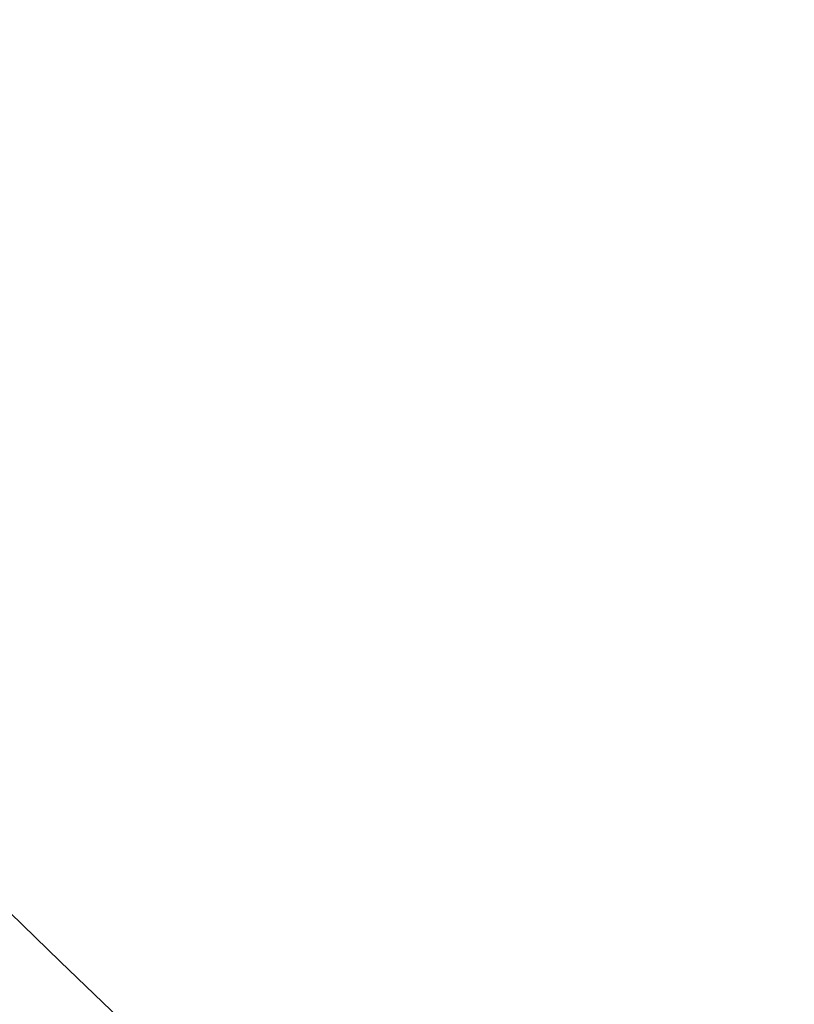
# Model space of a CAD drawing. Units: inches. Extents: x -300 to 300, y -490 to 0.
# Drawn here: x 84 to 179, y -324 to -203 of the extents above; entities that cross this region are included whole.
import ezdxf

# ---------------------------------------------------------------- set-up
doc = ezdxf.new("R2010")
doc.units = ezdxf.units.IN
doc.header["$MEASUREMENT"] = 0
doc.layers.add('MALMO_CERAMIKA', color=7, linetype='Continuous')

msp = doc.modelspace()

# ---------------------------------------------------------------- linework, layer by layer
at = {"layer": 'MALMO_CERAMIKA'}
for points, invisible_edges in [([(0, -190), (0, -5), (270.25, -5), (270.25, -220)], 11), ([(7.76, -191.02), (0, -190), (270.25, -220), (270.02, -238.17)], 11), ([(15, -194.02), (7.76, -191.02), (270.02, -238.17), (269.55, -256.33)], 11), ([(90.01, -195.49, 33.5), (87.16, -219.2, 33.5), (21.21, -198.79, 33.5), (15, -194.02, 33.5)], 11), ([(21.21, -198.79), (15, -194.02), (269.55, -256.33), (268.83, -274.49)], 11), ([(90.01, -195.49, 33.5), (87.16, -219.2, 33.5), (88.93, -211.41, 33.5), (89.89, -203.48, 33.5)], 15), ([(90.01, -195.49, 33.5), (89.89, -203.48, 33.5), (102.7, -204.41, 33.5), (103.02, -195.49, 33.5)], 15), ([(103.02, -195.49, 33.5), (102.7, -204.41, 33.5), (115.49, -205.48, 34.26), (116.01, -195.66, 34.3)], 15), ([(116.01, -195.66, 34.3), (115.49, -205.48, 34.26), (128.21, -206.7, 35.79), (128.93, -195.99, 35.89)], 15), ([(128.93, -195.99, 35.89), (128.21, -206.7, 35.79), (140.82, -208.06, 38.07), (141.72, -196.48, 38.26)], 15), ([(141.72, -196.48, 38.26), (140.82, -208.06, 38.07), (153.28, -209.57, 41.09), (154.33, -197.14, 41.42)], 15), ([(154.33, -197.14, 41.42), (153.28, -209.57, 41.09), (165.53, -211.21, 44.86), (166.72, -197.95, 45.33)], 15), ([(87.16, -219.2, 33.5), (84.57, -226.76, 33.5), (25.98, -205, 33.5), (21.21, -198.79, 33.5)], 11), ([(25.98, -205), (21.21, -198.79), (268.83, -274.49), (267.87, -292.63)], 11), ([(166.72, -197.95, 45.33), (165.53, -211.21, 44.86), (177.53, -212.98, 49.34), (178.83, -198.93, 50)], 15), ([(178.83, -198.93, 50), (177.53, -212.98, 49.34), (189.23, -214.86, 54.62), (190.62, -200.05, 55.39)], 15), ([(89.89, -203.48, 33.5), (88.93, -211.41, 33.5), (101.57, -213.27, 33.5), (102.7, -204.41, 33.5)], 15), ([(84.57, -226.76, 33.5), (81.21, -234.01, 33.5), (28.98, -212.24, 33.5), (25.98, -205, 33.5)], 11), ([(28.98, -212.24), (25.98, -205), (267.87, -292.63), (266.66, -310.76)], 11), ([(102.7, -204.41, 33.5), (101.57, -213.27, 33.5), (114.19, -215.26, 34.23), (115.49, -205.48, 34.26)], 15), ([(115.49, -205.48, 34.26), (114.19, -215.26, 34.23), (126.75, -217.37, 35.69), (128.21, -206.7, 35.79)], 15), ([(128.21, -206.7, 35.79), (126.75, -217.37, 35.69), (139.22, -219.6, 37.87), (140.82, -208.06, 38.07)], 15), ([(140.82, -208.06, 38.07), (139.22, -219.6, 37.87), (151.55, -221.95, 40.77), (153.28, -209.57, 41.09)], 15), ([(153.28, -209.57, 41.09), (151.55, -221.95, 40.77), (163.69, -224.42, 44.38), (165.53, -211.21, 44.86)], 15), ([(30, -220), (28.98, -212.24), (266.66, -310.76), (265.21, -328.87)], 11), ([(88.93, -211.41, 33.5), (87.16, -219.2, 33.5), (99.64, -222, 33.49), (101.57, -213.27, 33.5)], 15), ([(165.53, -211.21, 44.86), (163.69, -224.42, 44.38), (175.61, -227, 48.69), (177.53, -212.98, 49.34)], 15), ([(101.57, -213.27, 33.5), (99.64, -222, 33.49), (112.12, -224.9, 34.19), (114.19, -215.26, 34.23)], 15), ([(177.53, -212.98, 49.34), (175.61, -227, 48.69), (187.27, -229.64, 53.84), (189.23, -214.86, 54.62)], 15), ([(114.19, -215.26, 34.23), (112.12, -224.9, 34.19), (124.56, -227.91, 35.58), (126.75, -217.37, 35.69)], 15), ([(126.75, -217.37, 35.69), (124.56, -227.91, 35.58), (136.92, -231.02, 37.67), (139.22, -219.6, 37.87)], 15), ([(87.16, -219.2, 33.5), (84.57, -226.76, 33.5), (96.94, -230.51, 33.49), (99.64, -222, 33.49)], 15), ([(28.98, -227.76), (30, -220), (265.21, -328.87), (263.51, -346.96)], 11), ([(139.22, -219.6, 37.87), (136.92, -231.02, 37.67), (149.15, -234.23, 40.45), (151.55, -221.95, 40.77)], 15), ([(151.55, -221.95, 40.77), (149.15, -234.23, 40.45), (161.22, -237.54, 43.91), (163.69, -224.42, 44.38)], 15), ([(99.64, -222, 33.49), (96.94, -230.51, 33.49), (109.32, -234.35, 34.15), (112.12, -224.9, 34.19)], 15), ([(112.12, -224.9, 34.19), (109.32, -234.35, 34.15), (121.66, -238.27, 35.48), (124.56, -227.91, 35.58)], 15), ([(163.69, -224.42, 44.38), (161.22, -237.54, 43.91), (173.09, -240.93, 48.04), (175.61, -227, 48.69)], 15), ([(84.57, -226.76, 33.5), (81.21, -234.01, 33.5), (93.5, -238.73, 33.49), (96.94, -230.51, 33.49)], 15), ([(25.98, -235), (28.98, -227.76), (263.51, -346.96), (261.56, -365.03)], 11), ([(124.56, -227.91, 35.58), (121.66, -238.27, 35.48), (133.93, -242.27, 37.48), (136.92, -231.02, 37.67)], 15), ([(175.61, -227, 48.69), (173.09, -240.93, 48.04), (184.73, -244.33, 53.06), (187.27, -229.64, 53.84)], 15), ([(96.94, -230.51, 33.49), (93.5, -238.73, 33.49), (105.79, -243.51, 34.11), (109.32, -234.35, 34.15)], 15), ([(136.92, -231.02, 37.67), (133.93, -242.27, 37.48), (146.1, -246.35, 40.13), (149.15, -234.23, 40.45)], 15), ([(81.21, -234.01, 33.5), (77.11, -240.87, 33.5), (89.34, -246.58, 33.48), (93.5, -238.73, 33.49)], 15), ([(21.21, -241.21), (25.98, -235), (261.56, -365.03), (259.38, -383.06)], 11), ([(109.32, -234.35, 34.15), (105.79, -243.51, 34.11), (118.07, -248.36, 35.38), (121.66, -238.27, 35.48)], 15), ([(149.15, -234.23, 40.45), (146.1, -246.35, 40.13), (158.13, -250.5, 43.43), (161.22, -237.54, 43.91)], 15), ([(161.22, -237.54, 43.91), (158.13, -250.5, 43.43), (169.98, -254.72, 47.39), (173.09, -240.93, 48.04)], 15), ([(93.5, -238.73, 33.49), (89.34, -246.58, 33.48), (101.58, -252.33, 34.08), (105.79, -243.51, 34.11)], 15), ([(121.66, -238.27, 35.48), (118.07, -248.36, 35.38), (130.29, -253.27, 37.28), (133.93, -242.27, 37.48)], 15), ([(15, -245.98), (21.21, -241.21), (259.38, -383.06), (256.95, -401.07)], 11), ([(77.11, -240.87, 33.5), (72.32, -247.27, 33.5), (84.51, -253.98, 33.48), (89.34, -246.58, 33.48)], 15), ([(173.09, -240.93, 48.04), (169.98, -254.72, 47.39), (181.62, -258.9, 52.29), (184.73, -244.33, 53.06)], 15), ([(133.93, -242.27, 37.48), (130.29, -253.27, 37.28), (142.42, -258.23, 39.81), (146.1, -246.35, 40.13)], 15), ([(105.79, -243.51, 34.11), (101.58, -252.33, 34.08), (113.81, -258.12, 35.28), (118.07, -248.36, 35.38)], 15), ([(7.76, -248.98), (15, -245.98), (256.95, -401.07), (254.27, -419.04)], 11), ([(72.32, -247.27, 33.5), (66.88, -253.12, 33.5), (79.06, -260.88, 33.48), (84.51, -253.98, 33.48)], 15), ([(89.34, -246.58, 33.48), (84.51, -253.98, 33.48), (96.72, -260.72, 34.04), (101.58, -252.33, 34.08)], 15), ([(146.1, -246.35, 40.13), (142.42, -258.23, 39.81), (154.43, -263.25, 42.96), (158.13, -250.5, 43.43)], 15), ([(118.07, -248.36, 35.38), (113.81, -258.12, 35.28), (126, -263.96, 37.08), (130.29, -253.27, 37.28)], 15), ([(0, -250), (7.76, -248.98), (254.27, -419.04), (251.36, -436.97)], 11), ([(-251.36, -436.97), (0, -250), (251.36, -436.97)], 11), ([(158.13, -250.5, 43.43), (154.43, -263.25, 42.96), (166.29, -268.31, 46.73), (169.98, -254.72, 47.39)], 15), ([(101.58, -252.33, 34.08), (96.72, -260.72, 34.04), (108.94, -267.49, 35.18), (113.81, -258.12, 35.28)], 15), ([(130.29, -253.27, 37.28), (126, -263.96, 37.08), (138.13, -269.83, 39.49), (142.42, -258.23, 39.81)], 15), ([(84.51, -253.98, 33.48), (79.06, -260.88, 33.48), (91.26, -268.64, 34), (96.72, -260.72, 34.04)], 15), ([(169.98, -254.72, 47.39), (166.29, -268.31, 46.73), (177.97, -273.29, 51.51), (181.62, -258.9, 52.29)], 15), ([(113.81, -258.12, 35.28), (108.94, -267.49, 35.18), (121.12, -274.28, 36.89), (126, -263.96, 37.08)], 15), ([(142.42, -258.23, 39.81), (138.13, -269.83, 39.49), (150.15, -275.73, 42.48), (154.43, -263.25, 42.96)], 15), ([(181.62, -258.9, 52.29), (177.97, -273.29, 51.51), (189.41, -278.15, 57.28), (193, -263.02, 58.12)], 15), ([(79.06, -260.88, 33.48), (73.04, -267.21, 33.47), (85.26, -276.03, 33.97), (91.26, -268.64, 34)], 15), ([(96.72, -260.72, 34.04), (91.26, -268.64, 34), (103.48, -276.41, 35.07), (108.94, -267.49, 35.18)], 15), ([(126, -263.96, 37.08), (121.12, -274.28, 36.89), (133.26, -281.09, 39.17), (138.13, -269.83, 39.49)], 15), ([(154.43, -263.25, 42.96), (150.15, -275.73, 42.48), (162.05, -281.66, 46.08), (166.29, -268.31, 46.73)], 15), ([(73.04, -267.21, 33.47), (66.52, -272.91, 33.47), (78.77, -282.82, 33.93), (85.26, -276.03, 33.97)], 15), ([(108.94, -267.49, 35.18), (103.48, -276.41, 35.07), (115.69, -284.19, 36.69), (121.12, -274.28, 36.89)], 15), ([(91.26, -268.64, 34), (85.26, -276.03, 33.97), (97.5, -284.83, 34.97), (103.48, -276.41, 35.07)], 15), ([(166.29, -268.31, 46.73), (162.05, -281.66, 46.08), (173.79, -287.45, 50.73), (177.97, -273.29, 51.51)], 15), ([(138.13, -269.83, 39.49), (133.26, -281.09, 39.17), (145.32, -287.9, 42.01), (150.15, -275.73, 42.48)], 15), ([(177.97, -273.29, 51.51), (173.79, -287.45, 50.73), (185.32, -293.08, 56.44), (189.41, -278.15, 57.28)], 15), ([(121.12, -274.28, 36.89), (115.69, -284.19, 36.69), (127.86, -291.95, 38.84), (133.26, -281.09, 39.17)], 15), ([(85.26, -276.03, 33.97), (78.77, -282.82, 33.93), (91.04, -292.69, 34.87), (97.5, -284.83, 34.97)], 15), ([(150.15, -275.73, 42.48), (145.32, -287.9, 42.01), (157.28, -294.71, 45.43), (162.05, -281.66, 46.08)], 15), ([(103.48, -276.41, 35.07), (97.5, -284.83, 34.97), (109.74, -293.61, 36.49), (115.69, -284.19, 36.69)], 15), ([(133.26, -281.09, 39.17), (127.86, -291.95, 38.84), (139.98, -299.7, 41.53), (145.32, -287.9, 42.01)], 15), ([(162.05, -281.66, 46.08), (157.28, -294.71, 45.43), (169.11, -301.35, 49.96), (173.79, -287.45, 50.73)], 15), ([(78.77, -282.82, 33.93), (71.85, -288.98, 33.89), (84.17, -299.96, 34.77), (91.04, -292.69, 34.87)], 15), ([(115.69, -284.19, 36.69), (109.74, -293.61, 36.49), (121.96, -302.37, 38.52), (127.86, -291.95, 38.84)], 15), ([(97.5, -284.83, 34.97), (91.04, -292.69, 34.87), (103.33, -302.52, 36.3), (109.74, -293.61, 36.49)], 15), ([(145.32, -287.9, 42.01), (139.98, -299.7, 41.53), (152.01, -307.43, 44.77), (157.28, -294.71, 45.43)], 15), ([(173.79, -287.45, 50.73), (169.11, -301.35, 49.96), (180.75, -307.76, 55.59), (185.32, -293.08, 56.44)], 15), ([(91.04, -292.69, 34.87), (84.17, -299.96, 34.77), (96.52, -310.88, 36.1), (103.33, -302.52, 36.3)], 15), ([(127.86, -291.95, 38.84), (121.96, -302.37, 38.52), (134.16, -311.09, 41.06), (139.98, -299.7, 41.53)], 15), ([(109.74, -293.61, 36.49), (103.33, -302.52, 36.3), (115.62, -312.31, 38.2), (121.96, -302.37, 38.52)], 15), ([(157.28, -294.71, 45.43), (152.01, -307.43, 44.77), (163.96, -314.94, 49.18), (169.11, -301.35, 49.96)], 15), ([(84.17, -299.96, 34.77), (76.95, -306.59, 34.67), (89.36, -318.63, 35.9), (96.52, -310.88, 36.1)], 13), ([(139.98, -299.7, 41.53), (134.16, -311.09, 41.06), (146.29, -319.77, 44.12), (152.01, -307.43, 44.77)], 15), ([(169.11, -301.35, 49.96), (163.96, -314.94, 49.18), (175.73, -322.16, 54.75), (180.75, -307.76, 55.59)], 15), ([(103.33, -302.52, 36.3), (96.52, -310.88, 36.1), (108.89, -321.72, 37.88), (115.62, -312.31, 38.2)], 15), ([(121.96, -302.37, 38.52), (115.62, -312.31, 38.2), (127.9, -322.04, 40.59), (134.16, -311.09, 41.06)], 15), ([(75.98, -309.97, 34.67), (76.95, -306.59, 34.67), (89.36, -318.63, 35.9), (88.4, -322.02, 35.9)], 13), ([(152.01, -307.43, 44.77), (146.29, -319.77, 44.12), (158.36, -328.18, 48.41), (163.96, -314.94, 49.18)], 15), ([(180.75, -307.76, 55.59), (175.73, -322.16, 54.75), (187.26, -329.06, 61.44), (192.12, -313.9, 62.3)], 15), ([(74.25, -313.04, 34.67), (75.98, -309.97, 34.67), (88.4, -322.02, 35.9), (86.67, -325.08, 35.9)], 15), ([(96.52, -310.88, 36.1), (89.36, -318.63, 35.9), (101.82, -330.59, 37.56), (108.89, -321.72, 37.88)], 13), ([(134.16, -311.09, 41.06), (127.9, -322.04, 40.59), (140.16, -331.69, 43.47), (146.29, -319.77, 44.12)], 15), ([(115.62, -312.31, 38.2), (108.89, -321.72, 37.88), (121.27, -332.5, 40.11), (127.9, -322.04, 40.59)], 15), ([(71.86, -315.62, 34.67), (74.25, -313.04, 34.67), (86.67, -325.08, 35.9), (84.28, -327.66, 35.9)], 15), ([(163.96, -314.94, 49.18), (158.36, -328.18, 48.41), (170.29, -336.25, 53.91), (175.73, -322.16, 54.75)], 15), ([(88.4, -322.02, 35.9), (89.36, -318.63, 35.9), (101.82, -330.59, 37.56), (100.85, -333.97, 37.56)], 13), ([(146.29, -319.77, 44.12), (140.16, -331.69, 43.47), (152.37, -341.04, 47.63), (158.36, -328.18, 48.41)], 15), ([(86.67, -325.08, 35.9), (88.4, -322.02, 35.9), (100.85, -333.97, 37.56), (99.13, -337.03, 37.56)], 15), ([(108.89, -321.72, 37.88), (101.82, -330.59, 37.56), (114.31, -342.44, 39.64), (121.27, -332.5, 40.11)], 13), ([(127.9, -322.04, 40.59), (121.27, -332.5, 40.11), (133.65, -343.17, 42.82), (140.16, -331.69, 43.47)], 15), ([(175.73, -322.16, 54.75), (170.29, -336.25, 53.91), (181.99, -343.94, 60.59), (187.26, -329.06, 61.44)], 15)]:
    msp.add_3dface(points, dxfattribs=dict(at, invisible_edges=invisible_edges))

doc.saveas('drawing.dxf')
